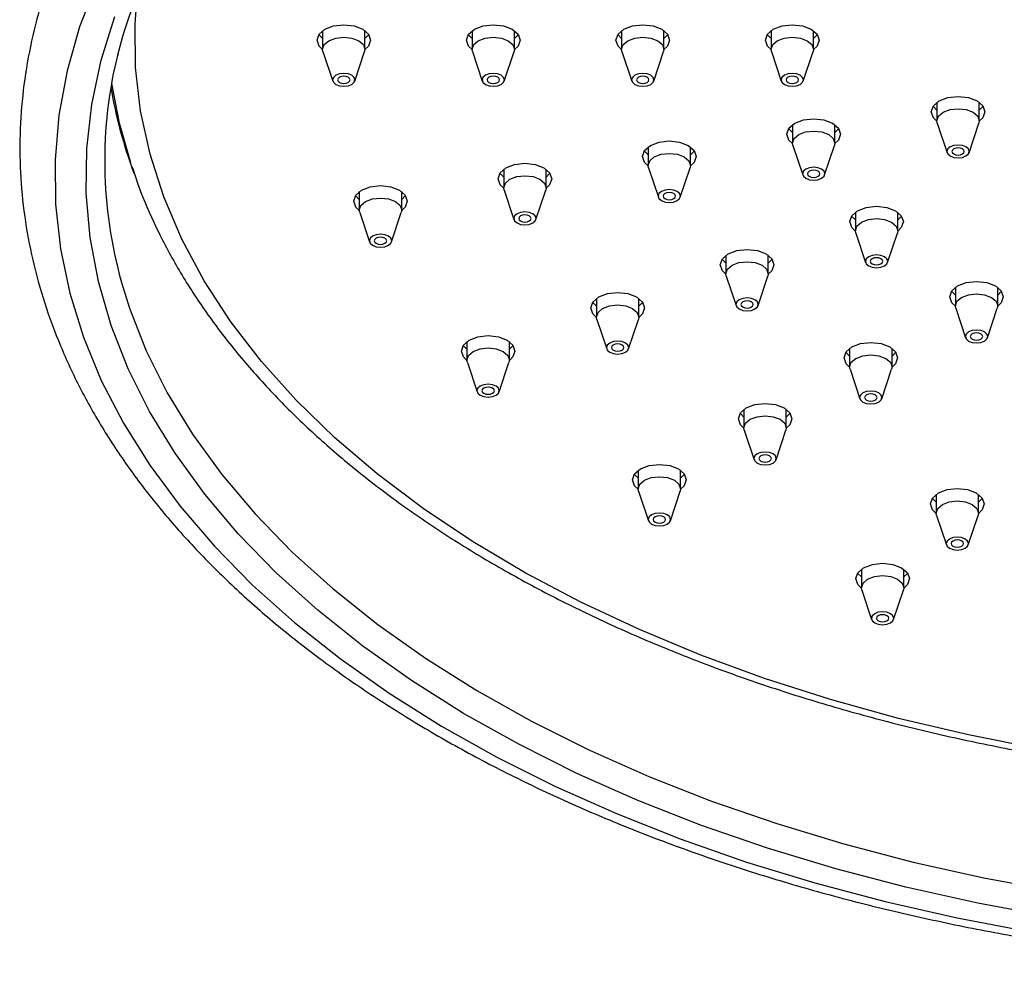
# Model space of a CAD drawing. Units: millimetres. Extents: x 3 to 4997, y 5 to 4995.
# Drawn here: x 3829 to 3908, y 1293 to 1369 of the extents above; entities that cross this region are included whole.
import ezdxf

# ---------------------------------------------------------------- set-up
doc = ezdxf.new("R2010")
doc.units = ezdxf.units.MM

msp = doc.modelspace()

# ---------------------------------------------------------------- linework, layer by layer
at = {"color": 7, "linetype": 'Continuous', "lineweight": 25}
for p, q in [((3852.869, 1368.18), (3852.869, 1366.685)), ((3856.269, 1366.685), (3856.269, 1368.18)), ((3864.869, 1368.18), (3864.869, 1366.685)), ((3868.269, 1366.685), (3868.269, 1368.18)), ((3876.869, 1368.18), (3876.869, 1366.685)), ((3880.269, 1366.685), (3880.269, 1368.18)), ((3888.869, 1368.18), (3888.869, 1366.685)), ((3892.269, 1366.685), (3892.269, 1368.18)), ((3852.9, 1366.5), (3853.69, 1364.138)), ((3855.449, 1364.138), (3856.239, 1366.5)), ((3864.9, 1366.5), (3865.69, 1364.138)), ((3867.449, 1364.138), (3868.239, 1366.5)), ((3876.9, 1366.5), (3877.69, 1364.138)), ((3879.449, 1364.138), (3880.239, 1366.5)), ((3888.9, 1366.5), (3889.69, 1364.138)), ((3891.449, 1364.138), (3892.239, 1366.5)), ((3902.181, 1362.428), (3902.181, 1360.933)), ((3905.581, 1360.933), (3905.581, 1362.428)), ((3890.59, 1360.635), (3890.59, 1359.14)), ((3893.99, 1359.14), (3893.99, 1360.635)), ((3902.212, 1360.747), (3903.001, 1358.385)), ((3904.761, 1358.385), (3905.551, 1360.747)), ((3878.999, 1358.842), (3878.999, 1357.347)), ((3882.399, 1357.347), (3882.399, 1358.842)), ((3890.621, 1358.954), (3891.41, 1356.592)), ((3893.17, 1356.592), (3893.959, 1358.954)), ((3879.03, 1357.161), (3879.819, 1354.8)), ((3881.579, 1354.8), (3882.368, 1357.161)), ((3867.408, 1357.049), (3867.408, 1355.554)), ((3870.808, 1355.554), (3870.808, 1357.049)), ((3855.817, 1355.256), (3855.817, 1353.761)), ((3859.217, 1353.761), (3859.217, 1355.256)), ((3867.439, 1355.368), (3868.228, 1353.007)), ((3869.988, 1353.007), (3870.777, 1355.368)), ((3855.848, 1353.575), (3856.637, 1351.214)), ((3858.397, 1351.214), (3859.186, 1353.575)), ((3895.635, 1353.604), (3895.635, 1352.109)), ((3899.035, 1352.109), (3899.035, 1353.604)), ((3895.666, 1351.923), (3896.455, 1349.561)), ((3898.215, 1349.561), (3899.004, 1351.923)), ((3885.243, 1350.14), (3885.243, 1348.645)), ((3888.643, 1348.645), (3888.643, 1350.14)), ((3885.274, 1348.459), (3886.063, 1346.098)), ((3887.823, 1346.098), (3888.612, 1348.459)), ((3903.661, 1347.566), (3903.661, 1346.071)), ((3907.061, 1346.071), (3907.061, 1347.566)), ((3874.851, 1346.676), (3874.851, 1345.182)), ((3878.251, 1345.182), (3878.251, 1346.676)), ((3903.691, 1345.885), (3904.481, 1343.524)), ((3906.241, 1343.524), (3907.03, 1345.885)), ((3874.881, 1344.996), (3875.671, 1342.634)), ((3877.431, 1342.634), (3878.22, 1344.996)), ((3864.458, 1343.213), (3864.458, 1341.718)), ((3867.858, 1341.718), (3867.858, 1343.213)), ((3895.175, 1342.667), (3895.175, 1341.173)), ((3898.575, 1341.173), (3898.575, 1342.667)), ((3864.489, 1341.532), (3865.278, 1339.17)), ((3867.038, 1339.17), (3867.827, 1341.532)), ((3895.206, 1340.987), (3895.995, 1338.625)), ((3897.755, 1338.625), (3898.545, 1340.987)), ((3886.69, 1337.769), (3886.69, 1336.274)), ((3890.09, 1336.274), (3890.09, 1337.769)), ((3886.721, 1336.088), (3887.51, 1333.727)), ((3889.27, 1333.727), (3890.059, 1336.088)), ((3878.205, 1332.871), (3878.205, 1331.376)), ((3881.605, 1331.376), (3881.605, 1332.871)), ((3878.236, 1331.19), (3879.025, 1328.828)), ((3880.785, 1328.828), (3881.574, 1331.19)), ((3902.119, 1330.934), (3902.119, 1329.44)), ((3905.519, 1329.44), (3905.519, 1330.934)), ((3902.15, 1329.254), (3902.94, 1326.892)), ((3904.699, 1326.892), (3905.489, 1329.254)), ((3896.119, 1324.935), (3896.119, 1323.44)), ((3899.519, 1323.44), (3899.519, 1324.935)), ((3896.15, 1323.254), (3896.94, 1320.893)), ((3898.699, 1320.893), (3899.489, 1323.254))]:
    msp.add_line(p, q, dxfattribs=at)
at = {"color": 7, "linetype": 'Continuous', "lineweight": 25, "flags": 128}
for points in [[(3834.716, 1372.002), (3833.365, 1368.504), (3832.359, 1364.967), (3831.702, 1361.403), (3831.394, 1357.823), (3831.438, 1354.239), (3831.833, 1350.662), (3832.578, 1347.103), (3833.671, 1343.575), (3835.107, 1340.088), (3836.883, 1336.654), (3838.993, 1333.283), (3841.43, 1329.986), (3844.186, 1326.774), (3847.252, 1323.658), (3850.619, 1320.646), (3854.275, 1317.749), (3858.21, 1314.977), (3862.41, 1312.337), (3866.862, 1309.839), (3871.552, 1307.49), (3876.464, 1305.298), (3881.583, 1303.27), (3886.893, 1301.412), (3892.376, 1299.731), (3898.016, 1298.231), (3903.793, 1296.919), (3909.69, 1295.796)], [(3910.455, 1310.479), (3904.72, 1311.615), (3899.109, 1312.942), (3893.643, 1314.458), (3888.34, 1316.156), (3883.22, 1318.031), (3878.298, 1320.076), (3873.594, 1322.284), (3869.121, 1324.648), (3864.897, 1327.159), (3860.935, 1329.809), (3857.25, 1332.589), (3853.853, 1335.489), (3850.757, 1338.499), (3847.973, 1341.608), (3845.509, 1344.807), (3843.375, 1348.083), (3841.578, 1351.427), (3840.123, 1354.825), (3839.017, 1358.267), (3838.262, 1361.74), (3837.862, 1365.233), (3837.817, 1368.733), (3838.008, 1371.275)], [(3911.34, 1297.021), (3905.455, 1298.108), (3899.689, 1299.39), (3894.061, 1300.861), (3888.588, 1302.517), (3883.29, 1304.352), (3878.184, 1306.36), (3873.287, 1308.535), (3868.615, 1310.869), (3864.183, 1313.354), (3860.007, 1315.983), (3856.1, 1318.746), (3852.476, 1321.635), (3849.146, 1324.639), (3846.121, 1327.75), (3843.412, 1330.955), (3841.027, 1334.246), (3838.974, 1337.61), (3837.26, 1341.037), (3835.892, 1344.515), (3834.873, 1348.033), (3834.206, 1351.579), (3833.895, 1355.141), (3833.939, 1358.708), (3834.339, 1362.267), (3835.094, 1365.807), (3836.201, 1369.316)], [(3852.87, 1366.66), (3852.583, 1366.945), (3852.419, 1367.42), (3852.583, 1367.895), (3853.049, 1368.298)], [(3853.049, 1368.298), (3853.747, 1368.567), (3854.569, 1368.662), (3855.392, 1368.567), (3856.09, 1368.298), (3856.556, 1367.895), (3856.719, 1367.42), (3856.556, 1366.945), (3856.269, 1366.66)], [(3864.87, 1366.66), (3864.583, 1366.945), (3864.419, 1367.42), (3864.583, 1367.895), (3865.049, 1368.298)], [(3865.049, 1368.298), (3865.747, 1368.567), (3866.569, 1368.662), (3867.392, 1368.567), (3868.09, 1368.298), (3868.556, 1367.895), (3868.719, 1367.42), (3868.556, 1366.945), (3868.269, 1366.66)], [(3876.87, 1366.66), (3876.583, 1366.945), (3876.419, 1367.42), (3876.583, 1367.895), (3877.049, 1368.298)], [(3877.049, 1368.298), (3877.747, 1368.567), (3878.569, 1368.662), (3879.392, 1368.567), (3880.09, 1368.298), (3880.556, 1367.895), (3880.719, 1367.42), (3880.556, 1366.945), (3880.269, 1366.66)], [(3888.87, 1366.66), (3888.583, 1366.945), (3888.419, 1367.42), (3888.583, 1367.895), (3889.049, 1368.298)], [(3889.049, 1368.298), (3889.747, 1368.567), (3890.569, 1368.662), (3891.392, 1368.567), (3892.09, 1368.298), (3892.556, 1367.895), (3892.719, 1367.42), (3892.556, 1366.945), (3892.269, 1366.66)], [(3852.869, 1367.559), (3852.583, 1367.844), (3852.565, 1367.869)], [(3852.9, 1366.5), (3852.869, 1366.685), (3852.999, 1367.061), (3853.367, 1367.379), (3853.919, 1367.592), (3854.569, 1367.667), (3855.22, 1367.592), (3855.772, 1367.379), (3856.14, 1367.061), (3856.269, 1366.685), (3856.239, 1366.5)], [(3856.574, 1367.869), (3856.556, 1367.844), (3856.269, 1367.559)], [(3864.869, 1367.559), (3864.583, 1367.844), (3864.565, 1367.869)], [(3864.9, 1366.5), (3864.869, 1366.685), (3864.999, 1367.061), (3865.367, 1367.379), (3865.919, 1367.592), (3866.569, 1367.667), (3867.22, 1367.592), (3867.772, 1367.379), (3868.14, 1367.061), (3868.269, 1366.685), (3868.239, 1366.5)], [(3868.574, 1367.869), (3868.556, 1367.844), (3868.269, 1367.559)], [(3876.869, 1367.559), (3876.583, 1367.844), (3876.565, 1367.869)], [(3876.9, 1366.5), (3876.869, 1366.685), (3876.999, 1367.061), (3877.367, 1367.379), (3877.919, 1367.592), (3878.569, 1367.667), (3879.22, 1367.592), (3879.772, 1367.379), (3880.14, 1367.061), (3880.269, 1366.685), (3880.239, 1366.5)], [(3880.574, 1367.869), (3880.556, 1367.844), (3880.269, 1367.559)], [(3888.869, 1367.559), (3888.583, 1367.844), (3888.565, 1367.869)], [(3888.9, 1366.5), (3888.869, 1366.685), (3888.999, 1367.061), (3889.367, 1367.379), (3889.919, 1367.592), (3890.569, 1367.667), (3891.22, 1367.592), (3891.772, 1367.379), (3892.14, 1367.061), (3892.269, 1366.685), (3892.239, 1366.5)], [(3892.574, 1367.869), (3892.556, 1367.844), (3892.269, 1367.559)], [(3855.203, 1363.87), (3855.397, 1364.038), (3855.466, 1364.236), (3855.397, 1364.434), (3855.203, 1364.602), (3854.912, 1364.714), (3854.569, 1364.753), (3854.227, 1364.714), (3853.936, 1364.602), (3853.742, 1364.434), (3853.673, 1364.236), (3853.742, 1364.038), (3853.936, 1363.87), (3854.227, 1363.758), (3854.569, 1363.719), (3854.912, 1363.758), (3855.203, 1363.87)], [(3854.923, 1364.032), (3855.031, 1364.125), (3855.069, 1364.236), (3855.031, 1364.346), (3854.923, 1364.44), (3854.761, 1364.503), (3854.569, 1364.525), (3854.378, 1364.503), (3854.216, 1364.44), (3854.108, 1364.346), (3854.069, 1364.236), (3854.108, 1364.125), (3854.216, 1364.032), (3854.378, 1363.969), (3854.569, 1363.947), (3854.761, 1363.969), (3854.923, 1364.032)], [(3867.203, 1363.87), (3867.397, 1364.038), (3867.466, 1364.236), (3867.397, 1364.434), (3867.203, 1364.602), (3866.912, 1364.714), (3866.569, 1364.753), (3866.227, 1364.714), (3865.936, 1364.602), (3865.742, 1364.434), (3865.673, 1364.236), (3865.742, 1364.038), (3865.936, 1363.87), (3866.227, 1363.758), (3866.569, 1363.719), (3866.912, 1363.758), (3867.203, 1363.87)], [(3866.923, 1364.032), (3867.031, 1364.125), (3867.069, 1364.236), (3867.031, 1364.346), (3866.923, 1364.44), (3866.761, 1364.503), (3866.569, 1364.525), (3866.378, 1364.503), (3866.216, 1364.44), (3866.108, 1364.346), (3866.069, 1364.236), (3866.108, 1364.125), (3866.216, 1364.032), (3866.378, 1363.969), (3866.569, 1363.947), (3866.761, 1363.969), (3866.923, 1364.032)], [(3879.203, 1363.87), (3879.397, 1364.038), (3879.466, 1364.236), (3879.397, 1364.434), (3879.203, 1364.602), (3878.912, 1364.714), (3878.569, 1364.753), (3878.227, 1364.714), (3877.936, 1364.602), (3877.742, 1364.434), (3877.673, 1364.236), (3877.742, 1364.038), (3877.936, 1363.87), (3878.227, 1363.758), (3878.569, 1363.719), (3878.912, 1363.758), (3879.203, 1363.87)], [(3878.923, 1364.032), (3879.031, 1364.125), (3879.069, 1364.236), (3879.031, 1364.346), (3878.923, 1364.44), (3878.761, 1364.503), (3878.569, 1364.525), (3878.378, 1364.503), (3878.216, 1364.44), (3878.108, 1364.346), (3878.069, 1364.236), (3878.108, 1364.125), (3878.216, 1364.032), (3878.378, 1363.969), (3878.569, 1363.947), (3878.761, 1363.969), (3878.923, 1364.032)], [(3891.203, 1363.87), (3891.397, 1364.038), (3891.466, 1364.236), (3891.397, 1364.434), (3891.203, 1364.602), (3890.912, 1364.714), (3890.569, 1364.753), (3890.227, 1364.714), (3889.936, 1364.602), (3889.742, 1364.434), (3889.673, 1364.236), (3889.742, 1364.038), (3889.936, 1363.87), (3890.227, 1363.758), (3890.569, 1363.719), (3890.912, 1363.758), (3891.203, 1363.87)], [(3890.923, 1364.032), (3891.031, 1364.125), (3891.069, 1364.236), (3891.031, 1364.346), (3890.923, 1364.44), (3890.761, 1364.503), (3890.569, 1364.525), (3890.378, 1364.503), (3890.216, 1364.44), (3890.108, 1364.346), (3890.069, 1364.236), (3890.108, 1364.125), (3890.216, 1364.032), (3890.378, 1363.969), (3890.569, 1363.947), (3890.761, 1363.969), (3890.923, 1364.032)], [(3837.467, 1357.558), (3836.557, 1360.745), (3835.944, 1363.933)], [(3902.361, 1362.546), (3903.059, 1362.815), (3903.881, 1362.909), (3904.704, 1362.815), (3905.402, 1362.546), (3905.868, 1362.143), (3906.031, 1361.668), (3905.868, 1361.193), (3905.581, 1360.908)], [(3902.182, 1360.908), (3901.895, 1361.193), (3901.731, 1361.668), (3901.895, 1362.143), (3902.361, 1362.546)], [(3902.181, 1361.806), (3901.895, 1362.091), (3901.877, 1362.117)], [(3902.212, 1360.747), (3902.181, 1360.933), (3902.311, 1361.309), (3902.679, 1361.627), (3903.231, 1361.84), (3903.881, 1361.914), (3904.532, 1361.84), (3905.083, 1361.627), (3905.452, 1361.309), (3905.581, 1360.933), (3905.551, 1360.747)], [(3905.886, 1362.117), (3905.868, 1362.091), (3905.581, 1361.806)], [(3890.77, 1360.753), (3891.467, 1361.022), (3892.29, 1361.116), (3893.113, 1361.022), (3893.81, 1360.753), (3894.277, 1360.35), (3894.44, 1359.875), (3894.277, 1359.4), (3893.99, 1359.115)], [(3890.591, 1359.115), (3890.304, 1359.4), (3890.14, 1359.875), (3890.304, 1360.35), (3890.77, 1360.753)], [(3890.59, 1360.013), (3890.304, 1360.298), (3890.286, 1360.324)], [(3894.295, 1360.324), (3894.277, 1360.298), (3893.99, 1360.013)], [(3890.621, 1358.954), (3890.59, 1359.14), (3890.72, 1359.516), (3891.088, 1359.834), (3891.64, 1360.047), (3892.29, 1360.122), (3892.941, 1360.047), (3893.492, 1359.834), (3893.861, 1359.516), (3893.99, 1359.14), (3893.959, 1358.954)], [(3879, 1357.322), (3878.713, 1357.607), (3878.549, 1358.082), (3878.713, 1358.557), (3879.179, 1358.96)], [(3879.179, 1358.96), (3879.876, 1359.229), (3880.699, 1359.323), (3881.522, 1359.229), (3882.219, 1358.96), (3882.685, 1358.557), (3882.849, 1358.082), (3882.685, 1357.607), (3882.399, 1357.322)], [(3904.515, 1358.118), (3904.709, 1358.285), (3904.777, 1358.483), (3904.709, 1358.681), (3904.515, 1358.849), (3904.224, 1358.961), (3903.881, 1359.001), (3903.538, 1358.961), (3903.248, 1358.849), (3903.053, 1358.681), (3902.985, 1358.483), (3903.053, 1358.285), (3903.248, 1358.118), (3903.538, 1358.005), (3903.881, 1357.966), (3904.224, 1358.005), (3904.515, 1358.118)], [(3904.235, 1358.279), (3904.343, 1358.373), (3904.381, 1358.483), (3904.343, 1358.594), (3904.235, 1358.688), (3904.073, 1358.75), (3903.881, 1358.772), (3903.69, 1358.75), (3903.528, 1358.688), (3903.419, 1358.594), (3903.381, 1358.483), (3903.419, 1358.373), (3903.528, 1358.279), (3903.69, 1358.217), (3903.881, 1358.195), (3904.073, 1358.217), (3904.235, 1358.279)], [(3878.999, 1358.22), (3878.713, 1358.505), (3878.695, 1358.531)], [(3879.03, 1357.161), (3878.999, 1357.347), (3879.129, 1357.723), (3879.497, 1358.041), (3880.049, 1358.254), (3880.699, 1358.329), (3881.35, 1358.254), (3881.901, 1358.041), (3882.27, 1357.723), (3882.399, 1357.347), (3882.368, 1357.161)], [(3882.703, 1358.531), (3882.685, 1358.505), (3882.399, 1358.22)], [(3867.409, 1355.529), (3867.122, 1355.814), (3866.958, 1356.289), (3867.122, 1356.764), (3867.588, 1357.167)], [(3867.588, 1357.167), (3868.285, 1357.436), (3869.108, 1357.53), (3869.931, 1357.436), (3870.628, 1357.167), (3871.094, 1356.764), (3871.258, 1356.289), (3871.094, 1355.814), (3870.807, 1355.529)], [(3892.924, 1356.325), (3893.118, 1356.493), (3893.186, 1356.691), (3893.118, 1356.888), (3892.924, 1357.056), (3892.633, 1357.168), (3892.29, 1357.208), (3891.947, 1357.168), (3891.657, 1357.056), (3891.462, 1356.888), (3891.394, 1356.691), (3891.462, 1356.493), (3891.657, 1356.325), (3891.947, 1356.213), (3892.29, 1356.173), (3892.633, 1356.213), (3892.924, 1356.325)], [(3867.408, 1356.427), (3867.122, 1356.712), (3867.104, 1356.738)], [(3867.439, 1355.368), (3867.408, 1355.554), (3867.537, 1355.93), (3867.906, 1356.248), (3868.457, 1356.461), (3869.108, 1356.536), (3869.759, 1356.461), (3870.31, 1356.248), (3870.679, 1355.93), (3870.808, 1355.554), (3870.777, 1355.368)], [(3871.112, 1356.738), (3871.094, 1356.712), (3870.808, 1356.427)], [(3892.644, 1356.486), (3892.752, 1356.58), (3892.79, 1356.691), (3892.752, 1356.801), (3892.644, 1356.895), (3892.482, 1356.957), (3892.29, 1356.979), (3892.099, 1356.957), (3891.937, 1356.895), (3891.828, 1356.801), (3891.79, 1356.691), (3891.828, 1356.58), (3891.937, 1356.486), (3892.099, 1356.424), (3892.29, 1356.402), (3892.482, 1356.424), (3892.644, 1356.486)], [(3855.997, 1355.374), (3856.694, 1355.643), (3857.517, 1355.737), (3858.34, 1355.643), (3859.037, 1355.374), (3859.503, 1354.971), (3859.667, 1354.496), (3859.503, 1354.021), (3859.216, 1353.736)], [(3855.817, 1353.736), (3855.531, 1354.021), (3855.367, 1354.496), (3855.531, 1354.971), (3855.997, 1355.374)], [(3855.817, 1354.634), (3855.531, 1354.919), (3855.513, 1354.945)], [(3855.848, 1353.575), (3855.817, 1353.761), (3855.946, 1354.137), (3856.315, 1354.455), (3856.866, 1354.668), (3857.517, 1354.743), (3858.167, 1354.668), (3858.719, 1354.455), (3859.087, 1354.137), (3859.217, 1353.761), (3859.186, 1353.575)], [(3859.521, 1354.945), (3859.503, 1354.919), (3859.217, 1354.634)], [(3881.333, 1354.532), (3881.527, 1354.7), (3881.595, 1354.898), (3881.527, 1355.096), (3881.333, 1355.263), (3881.042, 1355.376), (3880.699, 1355.415), (3880.356, 1355.376), (3880.065, 1355.263), (3879.871, 1355.096), (3879.803, 1354.898), (3879.871, 1354.7), (3880.065, 1354.532), (3880.356, 1354.42), (3880.699, 1354.38), (3881.042, 1354.42), (3881.333, 1354.532)], [(3881.053, 1354.693), (3881.161, 1354.787), (3881.199, 1354.898), (3881.161, 1355.008), (3881.053, 1355.102), (3880.89, 1355.164), (3880.699, 1355.186), (3880.508, 1355.164), (3880.346, 1355.102), (3880.237, 1355.008), (3880.199, 1354.898), (3880.237, 1354.787), (3880.346, 1354.693), (3880.508, 1354.631), (3880.699, 1354.609), (3880.89, 1354.631), (3881.053, 1354.693)], [(3895.815, 1353.721), (3896.512, 1353.991), (3897.335, 1354.085), (3898.158, 1353.991), (3898.855, 1353.721), (3899.322, 1353.319), (3899.485, 1352.844), (3899.322, 1352.369), (3899.035, 1352.084)], [(3869.742, 1352.739), (3869.936, 1352.907), (3870.004, 1353.105), (3869.936, 1353.303), (3869.742, 1353.47), (3869.451, 1353.583), (3869.108, 1353.622), (3868.765, 1353.583), (3868.474, 1353.47), (3868.28, 1353.303), (3868.212, 1353.105), (3868.28, 1352.907), (3868.474, 1352.739), (3868.765, 1352.627), (3869.108, 1352.587), (3869.451, 1352.627), (3869.742, 1352.739)], [(3869.462, 1352.9), (3869.57, 1352.994), (3869.608, 1353.105), (3869.57, 1353.215), (3869.462, 1353.309), (3869.299, 1353.371), (3869.108, 1353.393), (3868.917, 1353.371), (3868.754, 1353.309), (3868.646, 1353.215), (3868.608, 1353.105), (3868.646, 1352.994), (3868.754, 1352.9), (3868.917, 1352.838), (3869.108, 1352.816), (3869.299, 1352.838), (3869.462, 1352.9)], [(3895.636, 1352.084), (3895.349, 1352.369), (3895.185, 1352.844), (3895.349, 1353.319), (3895.815, 1353.721)], [(3895.635, 1352.982), (3895.349, 1353.267), (3895.331, 1353.293)], [(3899.34, 1353.293), (3899.322, 1353.267), (3899.035, 1352.982)], [(3895.666, 1351.923), (3895.635, 1352.109), (3895.765, 1352.485), (3896.133, 1352.803), (3896.685, 1353.016), (3897.335, 1353.09), (3897.986, 1353.016), (3898.537, 1352.803), (3898.906, 1352.485), (3899.035, 1352.109), (3899.004, 1351.923)], [(3858.151, 1350.946), (3858.345, 1351.114), (3858.413, 1351.312), (3858.345, 1351.51), (3858.151, 1351.677), (3857.86, 1351.79), (3857.517, 1351.829), (3857.174, 1351.79), (3856.883, 1351.677), (3856.689, 1351.51), (3856.621, 1351.312), (3856.689, 1351.114), (3856.883, 1350.946), (3857.174, 1350.834), (3857.517, 1350.794), (3857.86, 1350.834), (3858.151, 1350.946)], [(3857.87, 1351.108), (3857.979, 1351.201), (3858.017, 1351.312), (3857.979, 1351.422), (3857.87, 1351.516), (3857.708, 1351.578), (3857.517, 1351.6), (3857.326, 1351.578), (3857.163, 1351.516), (3857.055, 1351.422), (3857.017, 1351.312), (3857.055, 1351.201), (3857.163, 1351.108), (3857.326, 1351.045), (3857.517, 1351.023), (3857.708, 1351.045), (3857.87, 1351.108)], [(3885.243, 1348.62), (3884.957, 1348.905), (3884.793, 1349.38), (3884.957, 1349.855), (3885.423, 1350.258)], [(3885.423, 1350.258), (3886.12, 1350.527), (3886.943, 1350.621), (3887.766, 1350.527), (3888.463, 1350.258), (3888.929, 1349.855), (3889.093, 1349.38), (3888.929, 1348.905), (3888.642, 1348.62)], [(3897.969, 1349.294), (3898.163, 1349.461), (3898.231, 1349.659), (3898.163, 1349.857), (3897.969, 1350.025), (3897.678, 1350.137), (3897.335, 1350.177), (3896.992, 1350.137), (3896.702, 1350.025), (3896.507, 1349.857), (3896.439, 1349.659), (3896.507, 1349.461), (3896.702, 1349.294), (3896.992, 1349.181), (3897.335, 1349.142), (3897.678, 1349.181), (3897.969, 1349.294)], [(3897.689, 1349.455), (3897.797, 1349.549), (3897.835, 1349.659), (3897.797, 1349.77), (3897.689, 1349.863), (3897.527, 1349.926), (3897.335, 1349.948), (3897.144, 1349.926), (3896.982, 1349.863), (3896.873, 1349.77), (3896.835, 1349.659), (3896.873, 1349.549), (3896.982, 1349.455), (3897.144, 1349.393), (3897.335, 1349.371), (3897.527, 1349.393), (3897.689, 1349.455)], [(3885.243, 1349.518), (3884.957, 1349.803), (3884.939, 1349.829)], [(3885.274, 1348.459), (3885.243, 1348.645), (3885.372, 1349.021), (3885.741, 1349.339), (3886.292, 1349.552), (3886.943, 1349.627), (3887.593, 1349.552), (3888.145, 1349.339), (3888.513, 1349.021), (3888.643, 1348.645), (3888.612, 1348.459)], [(3888.947, 1349.829), (3888.929, 1349.803), (3888.643, 1349.518)], [(3836.725, 1347.963), (3837.363, 1345.907), (3838.713, 1342.478), (3840.403, 1339.099), (3842.426, 1335.781), (3844.778, 1332.537), (3847.45, 1329.376), (3850.432, 1326.31), (3853.716, 1323.347), (3857.289, 1320.499), (3861.141, 1317.775), (3865.259, 1315.183), (3869.628, 1312.732), (3874.235, 1310.431), (3879.064, 1308.286), (3884.099, 1306.306), (3889.323, 1304.497), (3894.718, 1302.864), (3900.268, 1301.414), (3905.954, 1300.15), (3911.756, 1299.078)], [(3903.661, 1346.046), (3903.374, 1346.331), (3903.211, 1346.806), (3903.374, 1347.281), (3903.84, 1347.684)], [(3903.84, 1347.684), (3904.538, 1347.953), (3905.361, 1348.047), (3906.183, 1347.953), (3906.881, 1347.684), (3907.347, 1347.281), (3907.511, 1346.806), (3907.347, 1346.331), (3907.06, 1346.046)], [(3874.851, 1345.156), (3874.564, 1345.441), (3874.401, 1345.916), (3874.564, 1346.391), (3875.03, 1346.794)], [(3875.03, 1346.794), (3875.728, 1347.063), (3876.551, 1347.158), (3877.373, 1347.063), (3878.071, 1346.794), (3878.537, 1346.391), (3878.701, 1345.916), (3878.537, 1345.441), (3878.25, 1345.156)], [(3903.661, 1346.944), (3903.374, 1347.229), (3903.356, 1347.255)], [(3903.691, 1345.885), (3903.661, 1346.071), (3903.79, 1346.447), (3904.158, 1346.765), (3904.71, 1346.978), (3905.361, 1347.053), (3906.011, 1346.978), (3906.563, 1346.765), (3906.931, 1346.447), (3907.061, 1346.071), (3907.03, 1345.885)], [(3907.365, 1347.255), (3907.347, 1347.229), (3907.061, 1346.944)], [(3874.851, 1346.055), (3874.564, 1346.34), (3874.546, 1346.365)], [(3874.881, 1344.996), (3874.851, 1345.182), (3874.98, 1345.557), (3875.348, 1345.875), (3875.9, 1346.088), (3876.551, 1346.163), (3877.201, 1346.088), (3877.753, 1345.875), (3878.121, 1345.557), (3878.251, 1345.182), (3878.22, 1344.996)], [(3878.555, 1346.365), (3878.537, 1346.34), (3878.251, 1346.055)], [(3887.577, 1345.83), (3887.771, 1345.998), (3887.839, 1346.196), (3887.771, 1346.394), (3887.577, 1346.561), (3887.286, 1346.674), (3886.943, 1346.713), (3886.6, 1346.674), (3886.309, 1346.561), (3886.115, 1346.394), (3886.047, 1346.196), (3886.115, 1345.998), (3886.309, 1345.83), (3886.6, 1345.718), (3886.943, 1345.678), (3887.286, 1345.718), (3887.577, 1345.83)], [(3887.296, 1345.992), (3887.405, 1346.085), (3887.443, 1346.196), (3887.405, 1346.306), (3887.296, 1346.4), (3887.134, 1346.462), (3886.943, 1346.484), (3886.752, 1346.462), (3886.589, 1346.4), (3886.481, 1346.306), (3886.443, 1346.196), (3886.481, 1346.085), (3886.589, 1345.992), (3886.752, 1345.929), (3886.943, 1345.907), (3887.134, 1345.929), (3887.296, 1345.992)], [(3864.638, 1343.33), (3865.336, 1343.599), (3866.158, 1343.694), (3866.981, 1343.599), (3867.679, 1343.33), (3868.145, 1342.928), (3868.308, 1342.453), (3868.145, 1341.978), (3867.858, 1341.692)], [(3905.994, 1343.256), (3906.189, 1343.424), (3906.257, 1343.622), (3906.189, 1343.82), (3905.994, 1343.987), (3905.704, 1344.1), (3905.361, 1344.139), (3905.018, 1344.1), (3904.727, 1343.987), (3904.533, 1343.82), (3904.464, 1343.622), (3904.533, 1343.424), (3904.727, 1343.256), (3905.018, 1343.144), (3905.361, 1343.104), (3905.704, 1343.144), (3905.994, 1343.256)], [(3905.714, 1343.417), (3905.823, 1343.511), (3905.861, 1343.622), (3905.823, 1343.732), (3905.714, 1343.826), (3905.552, 1343.888), (3905.361, 1343.91), (3905.169, 1343.888), (3905.007, 1343.826), (3904.899, 1343.732), (3904.861, 1343.622), (3904.899, 1343.511), (3905.007, 1343.417), (3905.169, 1343.355), (3905.361, 1343.333), (3905.552, 1343.355), (3905.714, 1343.417)], [(3864.459, 1341.692), (3864.172, 1341.978), (3864.008, 1342.453), (3864.172, 1342.928), (3864.638, 1343.33)], [(3864.458, 1342.591), (3864.172, 1342.876), (3864.154, 1342.902)], [(3868.163, 1342.902), (3868.145, 1342.876), (3867.858, 1342.591)], [(3877.184, 1342.366), (3877.379, 1342.534), (3877.447, 1342.732), (3877.379, 1342.93), (3877.184, 1343.098), (3876.894, 1343.21), (3876.551, 1343.249), (3876.208, 1343.21), (3875.917, 1343.098), (3875.723, 1342.93), (3875.654, 1342.732), (3875.723, 1342.534), (3875.917, 1342.366), (3876.208, 1342.254), (3876.551, 1342.215), (3876.894, 1342.254), (3877.184, 1342.366)], [(3876.904, 1342.528), (3877.013, 1342.621), (3877.051, 1342.732), (3877.013, 1342.842), (3876.904, 1342.936), (3876.742, 1342.999), (3876.551, 1343.021), (3876.359, 1342.999), (3876.197, 1342.936), (3876.089, 1342.842), (3876.051, 1342.732), (3876.089, 1342.621), (3876.197, 1342.528), (3876.359, 1342.465), (3876.551, 1342.443), (3876.742, 1342.465), (3876.904, 1342.528)], [(3895.355, 1342.785), (3896.053, 1343.054), (3896.875, 1343.149), (3897.698, 1343.054), (3898.396, 1342.785), (3898.862, 1342.383), (3899.025, 1341.908), (3898.862, 1341.433), (3898.575, 1341.147)], [(3864.489, 1341.532), (3864.458, 1341.718), (3864.588, 1342.093), (3864.956, 1342.412), (3865.508, 1342.624), (3866.158, 1342.699), (3866.809, 1342.624), (3867.36, 1342.412), (3867.729, 1342.093), (3867.858, 1341.718), (3867.827, 1341.532)], [(3895.176, 1341.147), (3894.889, 1341.433), (3894.725, 1341.908), (3894.889, 1342.383), (3895.355, 1342.785)], [(3895.175, 1342.046), (3894.889, 1342.331), (3894.871, 1342.357)], [(3895.206, 1340.987), (3895.175, 1341.173), (3895.305, 1341.548), (3895.673, 1341.867), (3896.225, 1342.079), (3896.875, 1342.154), (3897.526, 1342.079), (3898.077, 1341.867), (3898.446, 1341.548), (3898.575, 1341.173), (3898.545, 1340.987)], [(3898.88, 1342.357), (3898.862, 1342.331), (3898.575, 1342.046)], [(3866.792, 1338.902), (3866.986, 1339.07), (3867.054, 1339.268), (3866.986, 1339.466), (3866.792, 1339.634), (3866.501, 1339.746), (3866.158, 1339.786), (3865.815, 1339.746), (3865.525, 1339.634), (3865.33, 1339.466), (3865.262, 1339.268), (3865.33, 1339.07), (3865.525, 1338.902), (3865.815, 1338.79), (3866.158, 1338.751), (3866.501, 1338.79), (3866.792, 1338.902)], [(3866.512, 1339.064), (3866.62, 1339.158), (3866.658, 1339.268), (3866.62, 1339.379), (3866.512, 1339.472), (3866.35, 1339.535), (3866.158, 1339.557), (3865.967, 1339.535), (3865.805, 1339.472), (3865.696, 1339.379), (3865.658, 1339.268), (3865.696, 1339.158), (3865.805, 1339.064), (3865.967, 1339.001), (3866.158, 1338.98), (3866.35, 1339.001), (3866.512, 1339.064)], [(3897.509, 1338.357), (3897.703, 1338.525), (3897.771, 1338.723), (3897.703, 1338.921), (3897.509, 1339.089), (3897.218, 1339.201), (3896.875, 1339.24), (3896.532, 1339.201), (3896.242, 1339.089), (3896.047, 1338.921), (3895.979, 1338.723), (3896.047, 1338.525), (3896.242, 1338.357), (3896.532, 1338.245), (3896.875, 1338.206), (3897.218, 1338.245), (3897.509, 1338.357)], [(3897.229, 1338.519), (3897.337, 1338.613), (3897.375, 1338.723), (3897.337, 1338.834), (3897.229, 1338.927), (3897.067, 1338.99), (3896.875, 1339.012), (3896.684, 1338.99), (3896.522, 1338.927), (3896.413, 1338.834), (3896.375, 1338.723), (3896.413, 1338.613), (3896.522, 1338.519), (3896.684, 1338.456), (3896.875, 1338.434), (3897.067, 1338.456), (3897.229, 1338.519)], [(3886.87, 1337.887), (3887.567, 1338.156), (3888.39, 1338.25), (3889.213, 1338.156), (3889.91, 1337.887), (3890.376, 1337.484), (3890.54, 1337.009), (3890.376, 1336.534), (3890.089, 1336.249)], [(3886.691, 1336.249), (3886.404, 1336.534), (3886.24, 1337.009), (3886.404, 1337.484), (3886.87, 1337.887)], [(3886.69, 1337.148), (3886.404, 1337.432), (3886.386, 1337.458)], [(3890.394, 1337.458), (3890.376, 1337.432), (3890.09, 1337.148)], [(3886.721, 1336.088), (3886.69, 1336.274), (3886.819, 1336.65), (3887.188, 1336.968), (3887.739, 1337.181), (3888.39, 1337.256), (3889.041, 1337.181), (3889.592, 1336.968), (3889.961, 1336.65), (3890.09, 1336.274), (3890.059, 1336.088)], [(3889.024, 1333.459), (3889.218, 1333.627), (3889.286, 1333.825), (3889.218, 1334.023), (3889.024, 1334.19), (3888.733, 1334.303), (3888.39, 1334.342), (3888.047, 1334.303), (3887.756, 1334.19), (3887.562, 1334.023), (3887.494, 1333.825), (3887.562, 1333.627), (3887.756, 1333.459), (3888.047, 1333.347), (3888.39, 1333.307), (3888.733, 1333.347), (3889.024, 1333.459)], [(3878.384, 1332.988), (3879.082, 1333.257), (3879.905, 1333.352), (3880.728, 1333.257), (3881.425, 1332.988), (3881.891, 1332.586), (3882.055, 1332.111), (3881.891, 1331.636), (3881.604, 1331.35)], [(3888.744, 1333.621), (3888.852, 1333.714), (3888.89, 1333.825), (3888.852, 1333.935), (3888.744, 1334.029), (3888.581, 1334.091), (3888.39, 1334.113), (3888.199, 1334.091), (3888.036, 1334.029), (3887.928, 1333.935), (3887.89, 1333.825), (3887.928, 1333.714), (3888.036, 1333.621), (3888.199, 1333.558), (3888.39, 1333.536), (3888.581, 1333.558), (3888.744, 1333.621)], [(3878.205, 1331.35), (3877.918, 1331.636), (3877.755, 1332.111), (3877.918, 1332.586), (3878.384, 1332.988)], [(3878.205, 1332.249), (3877.918, 1332.534), (3877.9, 1332.56)], [(3881.909, 1332.56), (3881.891, 1332.534), (3881.605, 1332.249)], [(3878.236, 1331.19), (3878.205, 1331.376), (3878.334, 1331.751), (3878.703, 1332.07), (3879.254, 1332.283), (3879.905, 1332.357), (3880.555, 1332.283), (3881.107, 1332.07), (3881.475, 1331.751), (3881.605, 1331.376), (3881.574, 1331.19)], [(3902.12, 1329.414), (3901.833, 1329.699), (3901.669, 1330.174), (3901.833, 1330.649), (3902.299, 1331.052)], [(3902.299, 1331.052), (3902.997, 1331.321), (3903.819, 1331.416), (3904.642, 1331.321), (3905.34, 1331.052), (3905.806, 1330.649), (3905.969, 1330.174), (3905.806, 1329.699), (3905.519, 1329.414)], [(3902.119, 1330.313), (3901.833, 1330.598), (3901.815, 1330.624)], [(3902.15, 1329.254), (3902.119, 1329.44), (3902.249, 1329.815), (3902.617, 1330.133), (3903.169, 1330.346), (3903.819, 1330.421), (3904.47, 1330.346), (3905.022, 1330.133), (3905.39, 1329.815), (3905.519, 1329.44), (3905.489, 1329.254)], [(3905.824, 1330.624), (3905.806, 1330.598), (3905.519, 1330.313)], [(3880.538, 1328.56), (3880.733, 1328.728), (3880.801, 1328.926), (3880.733, 1329.124), (3880.538, 1329.292), (3880.248, 1329.404), (3879.905, 1329.444), (3879.562, 1329.404), (3879.271, 1329.292), (3879.077, 1329.124), (3879.009, 1328.926), (3879.077, 1328.728), (3879.271, 1328.56), (3879.562, 1328.448), (3879.905, 1328.409), (3880.248, 1328.448), (3880.538, 1328.56)], [(3880.258, 1328.722), (3880.367, 1328.816), (3880.405, 1328.926), (3880.367, 1329.037), (3880.258, 1329.13), (3880.096, 1329.193), (3879.905, 1329.215), (3879.713, 1329.193), (3879.551, 1329.13), (3879.443, 1329.037), (3879.405, 1328.926), (3879.443, 1328.816), (3879.551, 1328.722), (3879.713, 1328.66), (3879.905, 1328.638), (3880.096, 1328.66), (3880.258, 1328.722)], [(3904.453, 1326.624), (3904.647, 1326.792), (3904.716, 1326.99), (3904.647, 1327.188), (3904.453, 1327.356), (3904.162, 1327.468), (3903.819, 1327.507), (3903.477, 1327.468), (3903.186, 1327.356), (3902.992, 1327.188), (3902.923, 1326.99), (3902.992, 1326.792), (3903.186, 1326.624), (3903.477, 1326.512), (3903.819, 1326.473), (3904.162, 1326.512), (3904.453, 1326.624)], [(3904.173, 1326.786), (3904.281, 1326.879), (3904.319, 1326.99), (3904.281, 1327.1), (3904.173, 1327.194), (3904.011, 1327.257), (3903.819, 1327.279), (3903.628, 1327.257), (3903.466, 1327.194), (3903.358, 1327.1), (3903.319, 1326.99), (3903.358, 1326.879), (3903.466, 1326.786), (3903.628, 1326.723), (3903.819, 1326.701), (3904.011, 1326.723), (3904.173, 1326.786)], [(3896.12, 1323.415), (3895.833, 1323.7), (3895.669, 1324.175), (3895.833, 1324.65), (3896.299, 1325.053)], [(3896.299, 1325.053), (3896.997, 1325.322), (3897.819, 1325.416), (3898.642, 1325.322), (3899.34, 1325.053), (3899.806, 1324.65), (3899.969, 1324.175), (3899.806, 1323.7), (3899.519, 1323.415)], [(3896.119, 1324.313), (3895.833, 1324.598), (3895.815, 1324.624)], [(3896.15, 1323.254), (3896.119, 1323.44), (3896.249, 1323.816), (3896.617, 1324.134), (3897.169, 1324.347), (3897.819, 1324.422), (3898.47, 1324.347), (3899.022, 1324.134), (3899.39, 1323.816), (3899.519, 1323.44), (3899.489, 1323.254)], [(3899.824, 1324.624), (3899.806, 1324.598), (3899.519, 1324.313)], [(3898.453, 1320.625), (3898.647, 1320.793), (3898.716, 1320.991), (3898.647, 1321.189), (3898.453, 1321.356), (3898.162, 1321.469), (3897.819, 1321.508), (3897.477, 1321.469), (3897.186, 1321.356), (3896.992, 1321.189), (3896.923, 1320.991), (3896.992, 1320.793), (3897.186, 1320.625), (3897.477, 1320.513), (3897.819, 1320.473), (3898.162, 1320.513), (3898.453, 1320.625)], [(3898.173, 1320.786), (3898.281, 1320.88), (3898.319, 1320.991), (3898.281, 1321.101), (3898.173, 1321.195), (3898.011, 1321.257), (3897.819, 1321.279), (3897.628, 1321.257), (3897.466, 1321.195), (3897.358, 1321.101), (3897.319, 1320.991), (3897.358, 1320.88), (3897.466, 1320.786), (3897.628, 1320.724), (3897.819, 1320.702), (3898.011, 1320.724), (3898.173, 1320.786)]]:
    msp.add_lwpolyline(points, dxfattribs=at)
at = {"color": 7, "linetype": 'Continuous', "lineweight": 25}
for centre, radius, start, end in [((3871.175, 1357.7), 35.8, 165.89707, 195.78273), ((3872.968, 1369.927), 37.631, 189.64219, 200.50524)]:
    msp.add_arc(centre, radius, start, end, dxfattribs=at)
for points, knots in [([(3866.018, 1400.164), (3866.735, 1400.571), (3868.817, 1401.752), (3872.432, 1403.611), (3876.92, 1405.688), (3881.604, 1407.622), (3886.466, 1409.408), (3891.493, 1411.04), (3896.668, 1412.513), (3901.977, 1413.821), (3907.404, 1414.962), (3912.932, 1415.932), (3918.544, 1416.727), (3924.225, 1417.344), (3929.956, 1417.783), (3935.721, 1418.041), (3941.502, 1418.119), (3947.282, 1418.014), (3953.043, 1417.729), (3958.768, 1417.263), (3964.44, 1416.619), (3970.041, 1415.798), (3975.556, 1414.802), (3980.966, 1413.636), (3986.257, 1412.302), (3991.411, 1410.805), (3996.414, 1409.15), (4001.25, 1407.341), (4005.906, 1405.385), (4010.366, 1403.288), (4014.619, 1401.056), (4018.651, 1398.697), (4022.45, 1396.217), (4026.006, 1393.626), (4029.308, 1390.93), (4032.346, 1388.139), (4035.114, 1385.261), (4037.602, 1382.304), (4039.805, 1379.277), (4041.714, 1376.188), (4043.335, 1373.047), (4044.623, 1369.858), (4045.397, 1367.598), (4045.649, 1366.399), (4045.674, 1366.282)], [0, 0, 0, 0, 0.012914, 0.037491, 0.062073, 0.08666, 0.111251, 0.135846, 0.160446, 0.185051, 0.20966, 0.234272, 0.258887, 0.283505, 0.308125, 0.332746, 0.357368, 0.381991, 0.406613, 0.431233, 0.455853, 0.480469, 0.505083, 0.529693, 0.5543, 0.578902, 0.603498, 0.62809, 0.652675, 0.677256, 0.70183, 0.7264, 0.750967, 0.775532, 0.800097, 0.824666, 0.849243, 0.873836, 0.89845, 0.923097, 0.947785, 0.972523, 0.997318, 1, 1, 1, 1]), ([(3862.497, 1406.165), (3861.776, 1405.759), (3859.616, 1404.542), (3856.258, 1402.369), (3852.426, 1399.661), (3848.854, 1396.826), (3845.539, 1393.88), (3842.495, 1390.83), (3839.731, 1387.683), (3837.257, 1384.451), (3835.08, 1381.143), (3833.207, 1377.769), (3831.644, 1374.342), (3830.394, 1370.872), (3829.461, 1367.371), (3828.845, 1363.85), (3828.547, 1360.319), (3828.566, 1356.788), (3828.901, 1353.266), (3829.551, 1349.763), (3830.513, 1346.287), (3831.785, 1342.847), (3833.366, 1339.451), (3835.251, 1336.109), (3837.436, 1332.829), (3839.917, 1329.623), (3842.685, 1326.499), (3845.734, 1323.467), (3849.054, 1320.536), (3852.634, 1317.716), (3856.464, 1315.014), (3860.533, 1312.438), (3864.828, 1309.995), (3869.336, 1307.692), (3874.045, 1305.534), (3878.94, 1303.528), (3884.008, 1301.678), (3889.235, 1299.989), (3894.605, 1298.465), (3900.105, 1297.111), (3905.718, 1295.93), (3911.428, 1294.924), (3917.221, 1294.097), (3923.08, 1293.45), (3928.989, 1292.985), (3934.931, 1292.704), (3940.891, 1292.606), (3946.85, 1292.693), (3952.794, 1292.963), (3958.705, 1293.417), (3964.567, 1294.053), (3970.364, 1294.869), (3976.079, 1295.864), (3981.698, 1297.035), (3987.204, 1298.379), (3992.582, 1299.892), (3997.818, 1301.57), (4002.895, 1303.411), (4007.802, 1305.407), (4012.521, 1307.558), (4016.597, 1309.616), (4019.036, 1310.994), (4020.039, 1311.56)], [0, 0, 0, 0, 0.008518, 0.025524, 0.042533, 0.05954, 0.07654, 0.09353, 0.110499, 0.127441, 0.144346, 0.161203, 0.178007, 0.194751, 0.211435, 0.228065, 0.244651, 0.261211, 0.277762, 0.294318, 0.310899, 0.327521, 0.344194, 0.360924, 0.377711, 0.39455, 0.411435, 0.428356, 0.445304, 0.462273, 0.479254, 0.496242, 0.513232, 0.530221, 0.547207, 0.564188, 0.581164, 0.598135, 0.615101, 0.632061, 0.649017, 0.665969, 0.682917, 0.699863, 0.716806, 0.733748, 0.750689, 0.76763, 0.784571, 0.801514, 0.818458, 0.835404, 0.852354, 0.869308, 0.886266, 0.903229, 0.920198, 0.937173, 0.954154, 0.971143, 0.988137, 1, 1, 1, 1]), ([(3836.44, 1366.182), (3836.464, 1366.299), (3836.714, 1367.504), (3837.486, 1369.775), (3838.773, 1372.981), (3840.397, 1376.139), (3842.31, 1379.242), (3844.518, 1382.28), (3847.012, 1385.246), (3849.784, 1388.132), (3852.828, 1390.927), (3856.133, 1393.627), (3859.695, 1396.219), (3863.01, 1398.392), (3865.184, 1399.673), (3866.018, 1400.164)], [0, 0, 0, 0, 0.00926, 0.095275, 0.18111, 0.266748, 0.352193, 0.437467, 0.5226, 0.607624, 0.692569, 0.777461, 0.86232, 0.947164, 1, 1, 1, 1]), ([(3837.567, 1357.284), (3837.788, 1356.61), (3838.375, 1354.821), (3839.672, 1351.966), (3841.419, 1348.726), (3843.481, 1345.549), (3845.835, 1342.442), (3848.478, 1339.416), (3851.402, 1336.48), (3854.597, 1333.644), (3858.052, 1330.918), (3861.758, 1328.308), (3865.702, 1325.824), (3869.872, 1323.472), (3874.254, 1321.26), (3878.835, 1319.193), (3883.601, 1317.278), (3888.538, 1315.519), (3893.63, 1313.921), (3898.864, 1312.49), (3904.222, 1311.228), (3909.689, 1310.139), (3915.25, 1309.227), (3920.886, 1308.493), (3926.583, 1307.941), (3932.322, 1307.57), (3938.087, 1307.384), (3943.861, 1307.381), (3949.627, 1307.561), (3955.367, 1307.926), (3961.065, 1308.472), (3966.703, 1309.2), (3972.266, 1310.106), (3977.736, 1311.189), (3983.097, 1312.444), (3988.335, 1313.87), (3993.432, 1315.462), (3998.374, 1317.216), (4003.146, 1319.126), (4007.734, 1321.188), (4012.125, 1323.396), (4016.304, 1325.745), (4020.259, 1328.227), (4023.977, 1330.836), (4027.448, 1333.565), (4030.659, 1336.406), (4033.6, 1339.35), (4036.261, 1342.388), (4038.632, 1345.512), (4040.71, 1348.709), (4042.47, 1351.971), (4043.761, 1354.812), (4044.339, 1356.58), (4044.55, 1357.225)], [0, 0, 0, 0, 0.011879, 0.031529, 0.051237, 0.071005, 0.090829, 0.110702, 0.130613, 0.150554, 0.170516, 0.19049, 0.210472, 0.230457, 0.250439, 0.270418, 0.290392, 0.310361, 0.330325, 0.350283, 0.370236, 0.390184, 0.410128, 0.430069, 0.450007, 0.469944, 0.489879, 0.509813, 0.529748, 0.549684, 0.569621, 0.58956, 0.609502, 0.629448, 0.649399, 0.669354, 0.689316, 0.709283, 0.729258, 0.749239, 0.769227, 0.789221, 0.80922, 0.829223, 0.849225, 0.869221, 0.889205, 0.909169, 0.929105, 0.949002, 0.968849, 0.988639, 1, 1, 1, 1])]:
    msp.add_open_spline(points, degree=3, knots=knots, dxfattribs=at)

doc.saveas('drawing.dxf')
